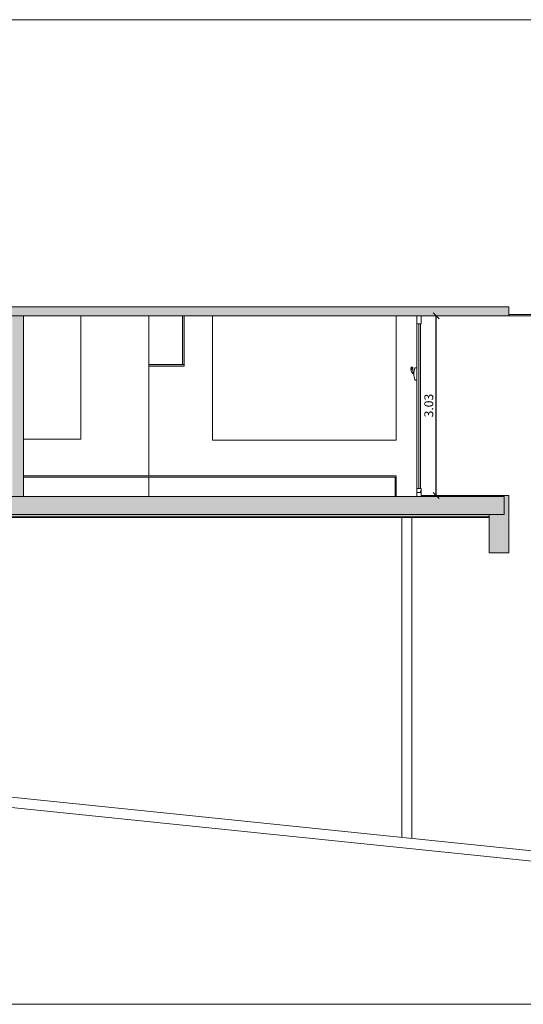
# Model space of a CAD drawing. Units: millimetres. Extents: x -79734 to -79342, y -13510 to -13045.
# Drawn here: x -79507 to -79498, y -13451 to -13434 of the extents above; entities that cross this region are included whole.
import ezdxf

# ---------------------------------------------------------------- set-up
doc = ezdxf.new("R2010")
doc.units = ezdxf.units.MM
doc.layers.get('0').update_dxf_attribs({"lineweight": 0})
doc.layers.get('Defpoints').update_dxf_attribs({"lineweight": 0})
doc.layers.add('ARQ.00.AUX', color=7, linetype='Continuous', lineweight=0, true_color=0xdb00db, plot=False)
for name, color, linetype, lineweight in [('ARQ.00.COBERTURA EM CHAPA', 127, 'Continuous', 0), ('ARQ.00.CORTE', 7, 'Continuous', 0), ('ARQ.00.COTAGEM', 14, 'Continuous', 0), ('ARQ.00.EXISTE CORTE', 7, 'Continuous', 0), ('ARQ.00.EXISTE PILARES METÁLICOS', 7, 'Continuous', 0), ('ARQ.00.EXISTE VISTA', 151, 'Continuous', 0), ('ARQ.00.PAREDES', 30, 'Continuous', 0), ('ARQ.00.TRAMA', 252, 'Continuous', 0), ('ARQ.00.VISTA', 8, 'Continuous', 0), ('ARQ.00.VÃOS', 165, 'Continuous', 0)]:
    doc.layers.add(name, color=color, linetype=linetype, lineweight=lineweight)
doc.styles.add('CH', font='GIL_____.TTF')
doc.dimstyles.new('CH_1_100', dxfattribs={"dimtxt": 0.15, "dimasz": 0.1, "dimexe": 0.05, "dimexo": 0.05, "dimgap": 0.05, "dimtad": 1, "dimzin": 0, "dimdsep": 46, "dimtxsty": 'CH', "dimblk": 'OBLIQUE', "dimcen": 0.09, "dimse1": 1, "dimse2": 1, "dimclrt": 256, "dimadec": 0, "dimazin": 0, "dimtfac": 1, "dimtofl": 0, "dimtmove": 0, "dimatfit": 3, "dimfxl": 1, "dimtolj": 1, "dimtzin": 0, "dimarcsym": 0})

# ---------------------------------------------------------------- blocks, each defined once
blk = doc.blocks.new('_Oblique')
at = {"color": 0, "linetype": 'ByBlock', "lineweight": -2}
blk.add_line((-0.5, -0.5), (0.5, 0.5), dxfattribs=at)
blk = doc.blocks.new('*D332')
at = {"layer": 'ARQ.00.COTAGEM', "color": 0, "lineweight": -2}
blk.add_line((-79499.852, -13442.073), (-79499.852, -13439.043), dxfattribs=at)
at = {"layer": 'Defpoints', "color": 0}
for p in [(-79499.852, -13439.043), (-79498.852, -13439.043), (-79498.852, -13442.073)]:
    blk.add_point(p, dxfattribs=at)
at = {"layer": 'ARQ.00.COTAGEM', "color": 0, "lineweight": -2, "xscale": 0.1, "yscale": 0.1, "zscale": 0.1}
for p, rotation in [((-79499.852, -13439.043), 90), ((-79499.852, -13442.073), 270)]:
    blk.add_blockref('_Oblique', p, dxfattribs=dict(at, rotation=rotation))
at = {"layer": 'ARQ.00.COTAGEM', "insert": (-79499.978, -13440.558), "char_height": 0.15, "attachment_point": 5, "rotation": 90, "style": 'CH'}
blk.add_mtext('\\A1;3.03', dxfattribs=at)

msp = doc.modelspace()

# ---------------------------------------------------------------- hatches: boundary and pattern name
at = {"layer": 'ARQ.00.TRAMA'}
for points in [[(-79498.627, -13438.893), (-79517.527, -13438.893), (-79517.527, -13439.043), (-79498.627, -13439.043)], [(-79517.607, -13443.043), (-79517.307, -13443.043), (-79517.307, -13442.413), (-79515.007, -13442.436), (-79498.957, -13442.436), (-79498.957, -13443.043), (-79498.627, -13443.043), (-79498.627, -13442.073), (-79500.107, -13442.073), (-79500.107, -13442.093), (-79517.257, -13442.093), (-79517.257, -13441.743), (-79517.607, -13441.743)]]:
    msp.add_hatch(color=256, dxfattribs=at).paths.add_polyline_path(points)
h = msp.add_hatch(color=256, dxfattribs=at)
h.paths.add_polyline_path([(-79507.002, -13442.093), (-79506.812, -13442.093), (-79506.812, -13439.043), (-79507.002, -13439.043)])
h.paths.add_polyline_path([(-79509.352, -13442.093), (-79509.202, -13442.093), (-79509.202, -13439.043), (-79509.352, -13439.043)])
h.paths.add_polyline_path([(-79511.802, -13442.093), (-79511.652, -13442.093), (-79511.652, -13439.043), (-79511.802, -13439.043)])
h.paths.add_polyline_path([(-79513.957, -13442.093), (-79513.807, -13442.093), (-79513.807, -13439.043), (-79513.957, -13439.043)])
h = msp.add_hatch(color=256, dxfattribs=at)
h.paths.add_polyline_path([(-79504.702, -13439.893), (-79504.102, -13439.893), (-79504.102, -13439.863), (-79504.702, -13439.863)])
h.paths.add_polyline_path([(-79504.132, -13439.863), (-79504.102, -13439.863), (-79504.102, -13439.043), (-79504.132, -13439.043)])

# ---------------------------------------------------------------- linework, layer by layer
at = {"layer": 'ARQ.00.AUX'}
msp.add_lwpolyline([(-79525.268, -13434.052), (-79471.695, -13434.052), (-79471.695, -13450.652), (-79525.268, -13450.652)], close=True, dxfattribs=at)
at = {"layer": 'ARQ.00.COBERTURA EM CHAPA'}
for p, q in [((-79497.227, -13448.167), (-79514.027, -13446.442)), ((-79497.227, -13448.34), (-79514.457, -13446.57))]:
    msp.add_line(p, q, dxfattribs=at)
at = {"layer": 'ARQ.00.CORTE'}
for p, q in [((-79504.132, -13439.863), (-79504.132, -13439.043)), ((-79504.102, -13439.893), (-79504.102, -13439.043)), ((-79504.702, -13439.893), (-79504.702, -13439.863)), ((-79500.527, -13441.743), (-79506.812, -13441.743)), ((-79500.547, -13441.763), (-79506.812, -13441.763)), ((-79500.547, -13442.093), (-79500.547, -13441.763)), ((-79500.527, -13442.093), (-79500.527, -13441.743))]:
    msp.add_line(p, q, dxfattribs=at)
for points in [[(-79504.702, -13439.863), (-79504.102, -13439.863)], [(-79504.702, -13439.893), (-79504.102, -13439.893)]]:
    msp.add_lwpolyline(points, dxfattribs=at)
at = {"layer": 'ARQ.00.EXISTE CORTE'}
for p, q in [((-79498.627, -13439.043), (-79498.627, -13438.893)), ((-79498.627, -13439.023), (-79482.831, -13439.023)), ((-79517.527, -13442.093), (-79498.707, -13442.093)), ((-79498.707, -13442.393), (-79498.707, -13442.093)), ((-79517.527, -13442.393), (-79498.707, -13442.393))]:
    msp.add_line(p, q, dxfattribs=at)
msp.add_lwpolyline([(-79498.627, -13438.893), (-79517.527, -13438.893), (-79517.527, -13439.043), (-79498.627, -13439.043)], dxfattribs=at)
at = {"layer": 'ARQ.00.EXISTE PILARES METÁLICOS'}
for p, q in [((-79500.43, -13442.445), (-79500.43, -13447.838)), ((-79500.263, -13442.445), (-79500.263, -13447.855))]:
    msp.add_line(p, q, dxfattribs=at)
at = {"layer": 'ARQ.00.EXISTE VISTA'}
msp.add_line((-79498.627, -13439.043), (-79480.402, -13439.043), dxfattribs=at)
at = {"layer": 'ARQ.00.PAREDES'}
for p, q in [((-79506.812, -13442.093), (-79506.812, -13439.043)), ((-79500.107, -13442.073), (-79498.627, -13442.073)), ((-79498.627, -13443.043), (-79498.627, -13442.073)), ((-79515.007, -13442.436), (-79498.957, -13442.436)), ((-79498.957, -13442.393), (-79498.957, -13443.043)), ((-79498.627, -13443.043), (-79498.957, -13443.043))]:
    msp.add_line(p, q, dxfattribs=at)
at = {"layer": 'ARQ.00.VISTA'}
for p, q in [((-79504.702, -13441.743), (-79504.702, -13439.043)), ((-79504.702, -13442.093), (-79504.702, -13441.763)), ((-79514.056, -13442.445), (-79498.957, -13442.445))]:
    msp.add_line(p, q, dxfattribs=at)
msp.add_lwpolyline([(-79505.845, -13439.043), (-79505.845, -13441.123), (-79506.812, -13441.123), (-79506.812, -13439.043)], dxfattribs=at)
msp.add_lwpolyline([(-79503.627, -13441.143), (-79500.527, -13441.143), (-79500.527, -13439.043), (-79503.627, -13439.043)], close=True, dxfattribs=at)
at = {"layer": 'ARQ.00.VÃOS'}
for p, q in [((-79500.181, -13441.954), (-79500.181, -13439.182)), ((-79500.211, -13439.923), (-79500.231, -13440)), ((-79500.231, -13440.048), (-79500.231, -13440)), ((-79500.181, -13439.919), (-79500.207, -13439.919)), ((-79500.211, -13440.125), (-79500.231, -13440.048)), ((-79500.181, -13440.129), (-79500.207, -13440.129))]:
    msp.add_line(p, q, dxfattribs=at)
for points in [[(-79500.181, -13439.043), (-79500.107, -13439.043), (-79500.107, -13439.182), (-79500.181, -13439.182), (-79500.181, -13439.115), (-79500.181, -13439.115)], [(-79500.115, -13441.954), (-79500.116, -13439.182), (-79500.144, -13439.182), (-79500.143, -13441.954)], [(-79500.181, -13442.021), (-79500.115, -13442.021), (-79500.115, -13441.999), (-79500.107, -13441.999), (-79500.107, -13441.954), (-79500.115, -13441.954), (-79500.115, -13441.954), (-79500.143, -13441.954), (-79500.181, -13441.954)], [(-79500.181, -13442.093), (-79500.107, -13442.093), (-79500.107, -13441.999), (-79500.115, -13441.999), (-79500.115, -13442.021), (-79500.181, -13442.021)]]:
    msp.add_lwpolyline(points, close=True, dxfattribs=at)
msp.add_lwpolyline([(-79500.277, -13439.921, -0.084664), (-79500.274, -13439.915, -0.10637), (-79500.269, -13439.91, -0.129253), (-79500.263, -13439.908, -0.129253), (-79500.256, -13439.91, -0.10637), (-79500.251, -13439.915, -0.084664), (-79500.248, -13439.921, -0.073859), (-79500.247, -13439.928, -0.048018)], format="xyb", dxfattribs=at)
msp.add_lwpolyline([(-79500.274, -13439.928, -0.073859), (-79500.273, -13439.922, -0.084664), (-79500.27, -13439.918, -0.10637), (-79500.267, -13439.914, -0.129253), (-79500.263, -13439.913, -0.129253), (-79500.259, -13439.914, -0.10637), (-79500.255, -13439.918, -0.084664), (-79500.252, -13439.922, -0.073859), (-79500.252, -13439.928, -0.073859), (-79500.252, -13439.934, -0.084664), (-79500.255, -13439.939, -0.10637), (-79500.259, -13439.942, -0.129253), (-79500.263, -13439.943, -0.129253), (-79500.267, -13439.942, -0.10637), (-79500.27, -13439.939, -0.084664), (-79500.273, -13439.934, -0.073859)], format="xyb", close=True, dxfattribs=at)
for centre, radius, start, end in [((-79500.212, -13439.936), 0.0674, 166.9896, 187.8626), ((-79500.136, -13439.936), 0.143, 183.777, 206.7332), ((-79500.204, -13439.967), 0.0683, 209.5462, 247.2642), ((-79500.075, -13439.948), 0.173, 173.6964, 181.3245), ((-79500.172, -13439.956), 0.0761, 177.0325, 219.1827), ((-79500.207, -13439.924), 0.005, 90, 166.1303), ((-79500.207, -13440.124), 0.005, 193.8697, 270)]:
    msp.add_arc(centre, radius, start, end, dxfattribs=at)

# ---------------------------------------------------------------- dimensions: what is measured, and where the dimension line sits
at = {"layer": 'ARQ.00.COTAGEM'}
dim = msp.add_aligned_dim(p1=(-79498.852, -13442.073), p2=(-79498.852, -13439.043), distance=1, dimstyle='CH_1_100', dxfattribs=at)
dim.commit()
dim.dimension.update_dxf_attribs({"geometry": '*D332', "text_midpoint": (-79499.978, -13440.558)})

doc.saveas('drawing.dxf')
